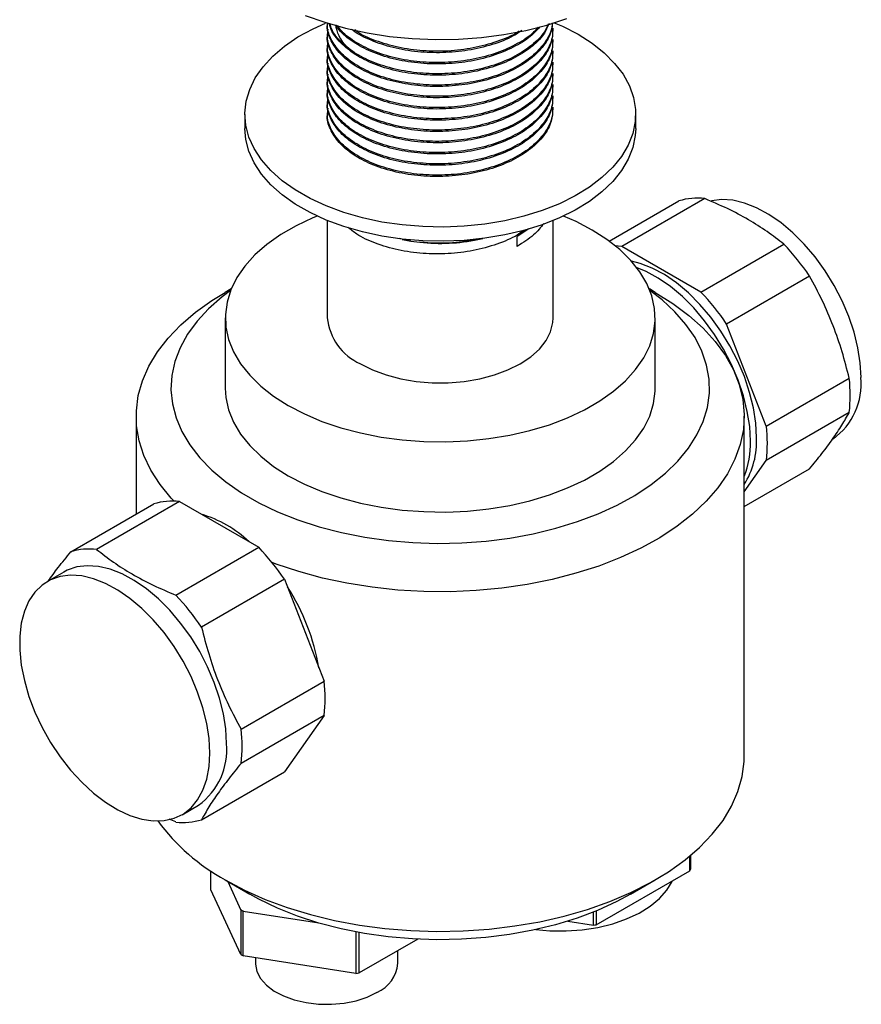
# Model space of a CAD drawing. Units: millimetres. Extents: x 5 to 995, y 5 to 995.
# Drawn here: x 152 to 249, y 700 to 813 of the extents above; entities that cross this region are included whole.
import ezdxf

# ---------------------------------------------------------------- set-up
doc = ezdxf.new("R2010")
doc.units = ezdxf.units.MM

msp = doc.modelspace()

# ---------------------------------------------------------------- linework, layer by layer
at = {"color": 7, "linetype": 'Continuous', "lineweight": 25}
for p, q in [((187.05, 812.76), (187.05, 812.64)), ((213.05, 812), (213.05, 812.16)), ((187.05, 811.51), (187.05, 811.35)), ((213.05, 810.7), (213.05, 810.86)), ((187.05, 810.21), (187.05, 810.05)), ((187.05, 808.92), (187.05, 808.75)), ((213.05, 809.4), (213.05, 809.56)), ((187.05, 807.62), (187.05, 807.46)), ((213.05, 808.11), (213.05, 808.27)), ((187.05, 806.32), (187.05, 806.16)), ((213.05, 806.81), (213.05, 806.97)), ((213.05, 805.51), (213.05, 805.68)), ((187.05, 805.03), (187.05, 804.87)), ((213.05, 804.22), (213.05, 804.38)), ((187.05, 803.73), (187.05, 803.57)), ((213.05, 802.92), (213.05, 803.08)), ((177.55, 802.25), (177.55, 800.62)), ((187.05, 802.44), (187.05, 802.27)), ((222.55, 800.62), (222.55, 802.25)), ((219.5, 787.65), (227.53, 792.29)), ((230.49, 792.55), (220.95, 787.04)), ((187.05, 790.02), (187.05, 778.82)), ((213.05, 778.82), (213.05, 790.02)), ((210.26, 789.08), (208.89, 788.18)), ((208.89, 787.04), (208.89, 788.18)), ((196.66, 787.65), (195.36, 787.94)), ((195.67, 787.83), (195.71, 787.82)), ((195.71, 787.82), (196.66, 787.65)), ((196.66, 787.65), (197.71, 787.51)), ((204.39, 787.82), (204.96, 787.94)), ((204.95, 787.95), (204.51, 787.85)), ((204.51, 787.89), (204.51, 787.85)), ((230.06, 781.78), (220.95, 787.04)), ((230.06, 781.78), (239.61, 787.29)), ((242.57, 783.6), (233.02, 778.09)), ((175.98, 782.15), (175.3, 781.75)), ((224.8, 781.75), (224.12, 782.15)), ((175.3, 778.82), (175.3, 770.73)), ((224.8, 770.73), (224.8, 778.82)), ((237.58, 766.34), (233.02, 778.09)), ((237.58, 766.34), (247.13, 771.86)), ((247.13, 767.91), (237.58, 762.4)), ((165.05, 767.47), (165.05, 756.22)), ((235.05, 728.35), (235.05, 767.47)), ((235.05, 758.79), (237.58, 762.4)), ((235.05, 757.08), (242.57, 761.42)), ((170.04, 757.65), (160.49, 752.14)), ((170.04, 757.65), (179.15, 752.39)), ((157.53, 751.87), (167.08, 757.38)), ((169.61, 746.87), (179.15, 752.39)), ((156.73, 749.54), (154.82, 748.44)), ((182.11, 748.7), (172.57, 743.19)), ((182.11, 748.7), (186.67, 736.95)), ((177.13, 731.44), (186.67, 736.95)), ((186.67, 733.01), (177.13, 727.5)), ((186.67, 733.01), (182.11, 726.52)), ((172.57, 721.01), (182.11, 726.52)), ((170.32, 721.59), (172.23, 722.69)), ((169.61, 720.75), (168.83, 721.09)), ((228.77, 715.13), (228.77, 716.81)), ((228.85, 716.87), (228.85, 715.3)), ((173.64, 712.95), (173.64, 715.1)), ((218, 708.91), (228.77, 715.13)), ((175.3, 714.07), (178.13, 712.44)), ((175.59, 713.9), (177.11, 710.61)), ((221.97, 712.44), (224.8, 714.07)), ((177.11, 705.47), (173.64, 712.95)), ((177.11, 710.61), (177.11, 705.47)), ((177.38, 710.46), (186.07, 709.12)), ((177.38, 705.32), (177.38, 710.46)), ((217.7, 708.87), (217.7, 710.38)), ((218, 710.5), (218, 708.91)), ((214.73, 709.33), (217.7, 708.87)), ((190.35, 708.09), (190.35, 703.31)), ((190.71, 703.37), (190.71, 708.02)), ((197.45, 707.26), (190.71, 703.37)), ((195.17, 704.47), (195.17, 705.94)), ((190.35, 703.31), (177.38, 705.32)), ((178.77, 705.1), (178.77, 704.47))]:
    msp.add_line(p, q, dxfattribs=at)
at = {"color": 7, "linetype": 'Continuous', "lineweight": 25, "flags": 128}
for points in [[(184.51, 813.65), (186.77, 812.85), (189.16, 812.17), (191.65, 811.63), (194.21, 811.23), (196.83, 810.98), (199.49, 810.88), (202.14, 810.92), (204.78, 811.11), (207.37, 811.45), (209.9, 811.92), (212.33, 812.54), (214.64, 813.29)], [(213.76, 791.95), (211.79, 791.17), (209.68, 790.51), (207.47, 789.99), (205.17, 789.6), (202.81, 789.36), (200.42, 789.26), (198.03, 789.32), (195.66, 789.51), (193.34, 789.85), (191.09, 790.34), (188.95, 790.95), (186.93, 791.7), (185.06, 792.56), (183.36, 793.54), (181.85, 794.61), (180.55, 795.77), (179.47, 797), (178.62, 798.3), (178.01, 799.63), (177.65, 801), (177.55, 802.38), (177.7, 803.76), (178.11, 805.13), (178.76, 806.46), (179.66, 807.74), (180.78, 808.96), (182.13, 810.1), (183.67, 811.16), (185.41, 812.11), (186.84, 812.77)], [(213.18, 812.8), (214.12, 812.39), (215.91, 811.47), (217.52, 810.44), (218.92, 809.32), (220.12, 808.12), (221.09, 806.86), (221.82, 805.54), (222.3, 804.19), (222.53, 802.81), (222.5, 801.43), (222.23, 800.06), (221.7, 798.71), (220.92, 797.4), (219.91, 796.15), (218.67, 794.96), (217.22, 793.86), (215.58, 792.85), (213.76, 791.95)], [(213.76, 790.32), (211.79, 789.54), (209.68, 788.88), (207.47, 788.36), (205.17, 787.97), (202.81, 787.73), (200.42, 787.63), (198.03, 787.68), (195.66, 787.88), (193.34, 788.22), (191.09, 788.7), (188.95, 789.32), (186.93, 790.07), (185.06, 790.93), (183.36, 791.91), (181.85, 792.98), (180.55, 794.14), (179.47, 795.37), (178.62, 796.66), (178.01, 798), (177.65, 799.37), (177.55, 800.62)], [(222.55, 800.62), (222.5, 799.8), (222.23, 798.42), (221.7, 797.07), (220.92, 795.77), (219.91, 794.51), (218.67, 793.33), (217.22, 792.23), (215.58, 791.22), (213.76, 790.32)], [(248.49, 771.96), (248.4, 773.63), (248.13, 775.37), (247.69, 777.17), (247.08, 778.98), (246.31, 780.78), (245.4, 782.54), (244.36, 784.23), (243.21, 785.83), (241.96, 787.29), (240.64, 788.62), (239.28, 789.77), (237.88, 790.73), (236.47, 791.49), (235.09, 792.03), (233.74, 792.35), (232.46, 792.43), (231.29, 792.29)], [(185.88, 790.53), (185.4, 790.33), (183.46, 789.42), (181.68, 788.4), (180.1, 787.27), (178.72, 786.07), (177.56, 784.78), (176.63, 783.44), (175.94, 782.05), (175.5, 780.62), (175.31, 779.18), (175.37, 777.73), (175.69, 776.3), (176.25, 774.89), (177.07, 773.52), (178.11, 772.2), (179.38, 770.95), (180.87, 769.79), (182.55, 768.71)], [(182.55, 768.71), (184.41, 767.74), (186.43, 766.89), (188.59, 766.15), (190.87, 765.55), (193.24, 765.08), (195.68, 764.75), (198.17, 764.57), (200.68, 764.53), (203.18, 764.64), (205.64, 764.9), (208.05, 765.3), (210.38, 765.83), (212.61, 766.5), (214.7, 767.3), (216.64, 768.22), (218.41, 769.24), (220, 770.36), (221.38, 771.57), (222.54, 772.85), (223.47, 774.2), (224.16, 775.59), (224.6, 777.01), (224.79, 778.46), (224.73, 779.9), (224.41, 781.34), (223.84, 782.75), (223.03, 784.12), (221.99, 785.43), (220.72, 786.68), (219.23, 787.85), (217.55, 788.92), (215.69, 789.89), (214.22, 790.53)], [(220.95, 787.04), (220.55, 787.07), (220.23, 787.09)], [(236.47, 765.02), (236.38, 766.69), (236.11, 768.43), (235.66, 770.23), (235.06, 772.04), (234.29, 773.84), (233.38, 775.6), (232.34, 777.29), (231.19, 778.89), (229.94, 780.36), (228.62, 781.68), (227.25, 782.83), (225.86, 783.79), (224.45, 784.55), (223.07, 785.09), (222.06, 785.35)], [(235.76, 764.61), (235.67, 766.28), (235.4, 768.03), (234.96, 769.82), (234.35, 771.63), (233.58, 773.43), (232.67, 775.19), (231.63, 776.89), (230.48, 778.48), (229.23, 779.95), (227.92, 781.27), (226.55, 782.42), (225.15, 783.38), (223.75, 784.14), (222.71, 784.57)], [(169.42, 757.7), (169.07, 758.06), (167.79, 759.63), (166.74, 761.26), (165.94, 762.94), (165.39, 764.65), (165.1, 766.38), (165.07, 768.12), (165.29, 769.85), (165.78, 771.57), (166.52, 773.25), (167.5, 774.9), (168.73, 776.48), (170.19, 778.01), (171.87, 779.45), (173.76, 780.8), (175.3, 781.75)], [(175.91, 781.96), (174.93, 781.22), (173.38, 779.86), (172.05, 778.42), (170.96, 776.92), (170.11, 775.37), (169.5, 773.77), (169.15, 772.16), (169.05, 770.53), (169.21, 768.9), (169.63, 767.29), (170.3, 765.71), (171.21, 764.17), (172.36, 762.68), (173.75, 761.26), (175.35, 759.92), (177.15, 758.67), (179.15, 757.52), (181.32, 756.47), (183.64, 755.55), (186.1, 754.75), (188.68, 754.09), (191.35, 753.56), (194.09, 753.17), (196.88, 752.93), (199.7, 752.84), (202.52, 752.89), (205.32, 753.1), (208.07, 753.45), (210.76, 753.94), (213.36, 754.57), (215.85, 755.34), (218.21, 756.23), (220.42, 757.25), (222.46, 758.37), (224.32, 759.6), (225.97, 760.92), (227.41, 762.32), (228.62, 763.79), (229.6, 765.32), (230.33, 766.89), (230.81, 768.5), (231.03, 770.12), (231, 771.75), (230.71, 773.37), (230.17, 774.97), (229.38, 776.53), (228.34, 778.05), (227.07, 779.5), (225.58, 780.89), (224.19, 781.96)], [(224.8, 781.75), (226.83, 780.47), (228.67, 779.1), (230.3, 777.63), (231.7, 776.09), (232.87, 774.49), (233.79, 772.84), (234.47, 771.14), (234.89, 769.42), (235.05, 767.68), (234.95, 765.95), (234.59, 764.22), (233.98, 762.52), (233.12, 760.85), (232.01, 759.24), (230.67, 757.68), (229.1, 756.2), (227.31, 754.8), (225.33, 753.49), (223.15, 752.29), (220.8, 751.2), (218.31, 750.23), (215.67, 749.39), (212.92, 748.68), (210.07, 748.11), (207.15, 747.68), (204.18, 747.4), (201.18, 747.27), (198.17, 747.29), (195.17, 747.46), (192.21, 747.78), (189.31, 748.24), (186.48, 748.84), (183.76, 749.58), (181.16, 750.46), (180.69, 750.64)], [(190.86, 773.51), (192.26, 772.81), (193.82, 772.23), (195.51, 771.79), (197.29, 771.48), (199.12, 771.33), (200.98, 771.33), (202.81, 771.48), (204.59, 771.79), (206.28, 772.23), (207.84, 772.81), (209.24, 773.51), (210.46, 774.32), (211.46, 775.22), (212.23, 776.19), (212.75, 777.22), (213.02, 778.28), (213.05, 778.82)], [(175.3, 770.73), (175.37, 769.65), (175.69, 768.21), (176.25, 766.8), (177.07, 765.43), (178.11, 764.12), (179.38, 762.87), (180.87, 761.7), (182.55, 760.63)], [(182.55, 760.63), (184.41, 759.66), (186.43, 758.8), (188.59, 758.07), (190.87, 757.46), (193.24, 757), (195.68, 756.67), (198.17, 756.49), (200.68, 756.45), (203.18, 756.56), (205.64, 756.82), (208.05, 757.21), (210.38, 757.75), (212.61, 758.42), (214.7, 759.22), (216.64, 760.13), (218.41, 761.16), (220, 762.28), (221.38, 763.49), (222.54, 764.77), (223.47, 766.11), (224.16, 767.5), (224.6, 768.93), (224.79, 770.37), (224.8, 770.73)], [(175.44, 729.79), (175.35, 731.46), (175.08, 733.21), (174.64, 735), (174.03, 736.81), (173.27, 738.61), (172.36, 740.38), (171.32, 742.07), (170.16, 743.66), (168.92, 745.13), (167.6, 746.45), (166.23, 747.6), (164.83, 748.56), (163.43, 749.32), (162.04, 749.86), (160.7, 750.18), (159.41, 750.26), (158.21, 750.12), (157.11, 749.74), (156.73, 749.54)], [(173.53, 728.69), (173.44, 730.36), (173.17, 732.1), (172.73, 733.9), (172.12, 735.71), (171.36, 737.51), (170.45, 739.27), (169.41, 740.96), (168.25, 742.56), (167.01, 744.03), (165.69, 745.35), (164.32, 746.5), (162.92, 747.46), (161.52, 748.22), (160.13, 748.76), (158.79, 749.08), (157.5, 749.16), (156.3, 749.01), (155.2, 748.64), (154.23, 748.04), (153.39, 747.22), (152.7, 746.21), (152.17, 745.01), (151.82, 743.64), (151.64, 742.14), (151.64, 740.52), (151.82, 738.8), (152.17, 737.03), (152.7, 735.22), (153.39, 733.41), (154.23, 731.63), (155.2, 729.9), (156.3, 728.25), (157.5, 726.72), (158.79, 725.32), (160.13, 724.08), (161.52, 723.02), (162.92, 722.16), (164.32, 721.51), (165.69, 721.08), (167.01, 720.88), (168.25, 720.91), (169.41, 721.17), (170.45, 721.66), (171.36, 722.37), (172.12, 723.29), (172.73, 724.4), (173.17, 725.68), (173.44, 727.12), (173.53, 728.69)], [(175.3, 714.07), (177.52, 712.89), (179.91, 711.83), (182.44, 710.89), (185.11, 710.08), (187.88, 709.41), (190.75, 708.88), (193.68, 708.49), (196.67, 708.24), (199.67, 708.15), (202.68, 708.21), (205.67, 708.41), (208.62, 708.77), (211.51, 709.26), (214.31, 709.9), (217, 710.68), (219.57, 711.59), (222, 712.62), (224.26, 713.76), (226.34, 715.02), (228.23, 716.37), (229.91, 717.82), (231.37, 719.34), (232.6, 720.93), (233.58, 722.57), (234.32, 724.25), (234.8, 725.97), (235.03, 727.7), (235.05, 728.35)], [(211.07, 708.36), (212.67, 708.22), (214.54, 708.21), (216.39, 708.34), (218.18, 708.61), (219.9, 709.03), (221.5, 709.59), (222.94, 710.26), (224.21, 711.05), (225.28, 711.93), (226.13, 712.89), (226.73, 713.91), (226.76, 713.98)], [(221.97, 712.44), (220.38, 711.58), (218.17, 710.57), (215.81, 709.68), (213.32, 708.92), (210.72, 708.29), (208.04, 707.8), (205.28, 707.45), (202.48, 707.25), (199.67, 707.19), (196.85, 707.29), (194.07, 707.53), (191.33, 707.92), (188.66, 708.44), (186.09, 709.11), (183.63, 709.91), (181.31, 710.83), (179.15, 711.87), (178.13, 712.44)], [(178.77, 704.47), (178.77, 704.37), (178.93, 703.52), (179.36, 702.71), (180.03, 701.95), (180.92, 701.28), (182, 700.71), (183.25, 700.25), (184.61, 699.94), (186.05, 699.77), (187.52, 699.75), (188.97, 699.88), (190.36, 700.16), (191.64, 700.58), (192.77, 701.13)]]:
    msp.add_lwpolyline(points, dxfattribs=at)
at = {"color": 7, "linetype": 'Continuous', "lineweight": 25}
for centre, radius, start, end in [((229.62, 785.61), 6.99, 82.8378, 107.3812), ((200.05, 809.37), 21.98, 263.896, 281.3959), ((219.51, 768.1), 27.79, 33.9186, 43.6705), ((209.96, 762.59), 27.79, 33.9186, 43.6705), ((193.5, 779.43), 6.48, 185.3883, 245.9319), ((240.66, 771.22), 7.86, 305.9463, 5.3659), ((231.02, 769.88), 16.23, 353.014, 6.986), ((221.48, 764.37), 16.23, 353.014, 6.986), ((227.08, 764.59), 9.39, 328.0201, 2.6181), ((224.93, 764.4), 10.83, 339.125, 1.1075), ((169.16, 750.71), 6.99, 82.8378, 107.3812), ((168.42, 742.7), 14.12, 46.9524, 73.053), ((159.62, 745.2), 6.99, 82.8378, 107.3812), ((159.05, 733.2), 27.79, 33.9186, 43.6705), ((162, 734.52), 24.4, 9.396, 33.0154), ((149.5, 727.68), 27.79, 33.9186, 43.6705), ((170.57, 734.98), 16.23, 353.014, 6.986), ((161.02, 729.47), 16.23, 353.014, 6.986), ((167.62, 729.05), 7.86, 305.9463, 5.3659), ((186.7, 734.91), 23.75, 216.2397, 241.315), ((170.48, 727.68), 6.99, 262.8378, 287.3812), ((223.15, 717.84), 6.24, 334.2289, 335.9742), ((183.73, 721.76), 12.96, 239.3297, 240.6757), ((214.02, 733.67), 25.07, 278.4478, 279.1383), ((183.73, 716.62), 12.96, 239.3297, 240.6757), ((191.19, 704.79), 3.99, 293.2924, 355.3875), ((187.13, 725.32), 22.24, 278.3234, 279.2626)]:
    msp.add_arc(centre, radius, start, end, dxfattribs=at)
for points, knots in [([(212.94, 812.79), (212.92, 812.47), (212.85, 811.57), (212.02, 810.14), (210.54, 808.62), (208.51, 807.33), (206.06, 806.34), (203.28, 805.68), (200.35, 805.41), (197.41, 805.51), (194.59, 806), (192.06, 806.83), (189.94, 807.97), (188.31, 809.35), (187.35, 810.91), (186.95, 812.05), (187.06, 812.62), (187.06, 812.64)], [0, 0, 0, 0, 0.040103, 0.114342, 0.188374, 0.260772, 0.334442, 0.408812, 0.481976, 0.554701, 0.628978, 0.702945, 0.775319, 0.849073, 0.923426, 0.996475, 1, 1, 1, 1]), ([(213.01, 812), (212.98, 811.51), (212.92, 810.44), (212.03, 808.84), (210.54, 807.32), (208.51, 806.04), (206.05, 805.04), (203.28, 804.39), (200.35, 804.11), (197.41, 804.22), (194.59, 804.7), (192.06, 805.53), (189.94, 806.67), (188.31, 808.06), (187.35, 809.62), (186.95, 810.75), (187.06, 811.32), (187.06, 811.35)], [0, 0, 0, 0, 0.060206, 0.13289, 0.205372, 0.276254, 0.348381, 0.421194, 0.492825, 0.564027, 0.636748, 0.709166, 0.780024, 0.852234, 0.92503, 0.996549, 1, 1, 1, 1]), ([(212.94, 812.79), (212.94, 812.65), (212.93, 811.92), (212.25, 810.65), (210.91, 809.08), (208.98, 807.75), (206.61, 806.68), (203.89, 805.95), (200.98, 805.59), (198.03, 805.62), (195.17, 806.02), (192.56, 806.79), (190.35, 807.87), (188.61, 809.21), (187.5, 810.74), (187, 811.97), (187.09, 812.66), (187.11, 812.8)], [0, 0, 0, 0, 0.017842, 0.092386, 0.167131, 0.240257, 0.314041, 0.388932, 0.46301, 0.535947, 0.61055, 0.685251, 0.758301, 0.832189, 0.907086, 0.981069, 1, 1, 1, 1]), ([(212.98, 812.16), (212.98, 811.8), (212.99, 810.85), (212.26, 809.35), (210.91, 807.79), (208.98, 806.45), (206.61, 805.39), (203.89, 804.66), (200.98, 804.3), (198.03, 804.32), (195.17, 804.73), (192.57, 805.49), (190.35, 806.57), (188.61, 807.91), (187.48, 809.44), (186.97, 810.86), (187.11, 811.73), (187.16, 812.05)], [0, 0, 0, 0, 0.043891, 0.114694, 0.185688, 0.255145, 0.325226, 0.396359, 0.466719, 0.535996, 0.606854, 0.677807, 0.747191, 0.817371, 0.888509, 0.958779, 1, 1, 1, 1]), ([(212.6, 812.72), (212.4, 812.29), (211.96, 811.3), (210.53, 809.91), (208.52, 808.63), (206.05, 807.63), (203.28, 806.98), (200.35, 806.7), (197.41, 806.81), (194.59, 807.29), (192.06, 808.13), (189.93, 809.27), (188.35, 810.65), (187.45, 811.86), (187.32, 812.59), (187.29, 812.76)], [0, 0, 0, 0, 0.062685, 0.146001, 0.227479, 0.310388, 0.394085, 0.476424, 0.55827, 0.641861, 0.725105, 0.806555, 0.889559, 0.973238, 1, 1, 1, 1]), ([(212.46, 812.63), (212.38, 812.4), (212.07, 811.61), (210.88, 810.38), (208.99, 809.04), (206.61, 807.98), (203.89, 807.25), (200.98, 806.89), (198.03, 806.92), (195.17, 807.32), (192.57, 808.09), (190.34, 809.16), (188.64, 810.5), (187.62, 811.72), (187.42, 812.49), (187.37, 812.72)], [0, 0, 0, 0, 0.033, 0.118566, 0.202279, 0.286743, 0.372476, 0.457278, 0.540773, 0.626176, 0.711691, 0.795315, 0.879901, 0.96564, 1, 1, 1, 1]), ([(190.66, 808.96), (190.24, 809.26), (189.25, 809.96), (188.33, 811.2), (188.11, 812.13), (188.01, 812.55)], [0, 0, 0, 0, 0.287644, 0.680802, 1, 1, 1, 1]), ([(211.52, 812.33), (211.18, 811.96), (210.39, 811.08), (208.5, 809.93), (206.06, 808.93), (203.28, 808.27), (200.35, 808), (197.41, 808.11), (194.59, 808.59), (192.05, 809.42), (189.96, 810.57), (188.6, 811.63), (188.17, 812.35), (188.06, 812.54)], [0, 0, 0, 0, 0.07216, 0.169862, 0.269279, 0.369642, 0.468376, 0.566519, 0.666755, 0.766574, 0.864242, 0.963773, 1, 1, 1, 1]), ([(211.32, 812.29), (211.16, 812.09), (210.56, 811.38), (208.96, 810.35), (206.61, 809.27), (203.88, 808.54), (200.98, 808.19), (198.03, 808.21), (195.17, 808.62), (192.56, 809.38), (190.37, 810.47), (188.88, 811.53), (188.37, 812.27), (188.22, 812.49)], [0, 0, 0, 0, 0.038929, 0.139632, 0.24124, 0.344374, 0.446388, 0.546829, 0.649566, 0.752438, 0.853035, 0.954788, 1, 1, 1, 1]), ([(209.45, 811.91), (209.13, 811.69), (208.15, 811.03), (206.04, 810.23), (203.28, 809.57), (200.35, 809.3), (197.41, 809.4), (194.58, 809.88), (192.09, 810.73), (190.48, 811.5), (189.89, 812.01), (189.82, 812.07)], [0, 0, 0, 0, 0.064624, 0.196079, 0.328782, 0.459333, 0.589102, 0.721639, 0.853624, 0.982765, 1, 1, 1, 1]), ([(209.14, 811.84), (209.07, 811.79), (208.36, 811.29), (206.58, 810.59), (203.89, 809.84), (200.98, 809.48), (198.03, 809.51), (195.16, 809.91), (192.6, 810.69), (190.91, 811.41), (190.28, 811.92), (190.2, 811.98)], [0, 0, 0, 0, 0.0164658, 0.1538661, 0.2933302, 0.4312796, 0.567103, 0.7060294, 0.8451401, 0.9811735, 1, 1, 1, 1]), ([(212.98, 810.86), (212.98, 810.5), (212.99, 809.55), (212.26, 808.05), (210.91, 806.49), (208.98, 805.15), (206.61, 804.09), (203.89, 803.36), (200.98, 803), (198.03, 803.03), (195.17, 803.43), (192.57, 804.2), (190.35, 805.28), (188.61, 806.61), (187.48, 808.14), (186.97, 809.56), (187.11, 810.43), (187.16, 810.76)], [0, 0, 0, 0, 0.043891, 0.114694, 0.185688, 0.255145, 0.325226, 0.396359, 0.466719, 0.535996, 0.606854, 0.677807, 0.747191, 0.817371, 0.888509, 0.958779, 1, 1, 1, 1]), ([(213.01, 810.7), (212.98, 810.21), (212.92, 809.14), (212.03, 807.55), (210.54, 806.02), (208.51, 804.74), (206.05, 803.74), (203.28, 803.09), (200.35, 802.81), (197.41, 802.92), (194.59, 803.4), (192.06, 804.24), (189.94, 805.38), (188.31, 806.76), (187.35, 808.32), (186.95, 809.46), (187.06, 810.02), (187.06, 810.05)], [0, 0, 0, 0, 0.060206, 0.13289, 0.205372, 0.276254, 0.348381, 0.421194, 0.492825, 0.564027, 0.636748, 0.709166, 0.780024, 0.852234, 0.92503, 0.996549, 1, 1, 1, 1]), ([(213.01, 809.4), (212.98, 808.92), (212.92, 807.85), (212.03, 806.25), (210.54, 804.73), (208.51, 803.44), (206.05, 802.45), (203.28, 801.79), (200.35, 801.52), (197.41, 801.62), (194.59, 802.11), (192.06, 802.94), (189.94, 804.08), (188.31, 805.47), (187.35, 807.02), (186.95, 808.16), (187.06, 808.73), (187.06, 808.75)], [0, 0, 0, 0, 0.060206, 0.13289, 0.205372, 0.276254, 0.348381, 0.421194, 0.492825, 0.564027, 0.636748, 0.709166, 0.780024, 0.852234, 0.92503, 0.996549, 1, 1, 1, 1]), ([(212.98, 809.57), (212.98, 809.2), (212.99, 808.26), (212.26, 806.76), (210.91, 805.19), (208.98, 803.86), (206.61, 802.8), (203.89, 802.06), (200.98, 801.71), (198.03, 801.73), (195.17, 802.14), (192.57, 802.9), (190.35, 803.98), (188.61, 805.32), (187.48, 806.85), (186.97, 808.27), (187.11, 809.14), (187.16, 809.46)], [0, 0, 0, 0, 0.043891, 0.114694, 0.185688, 0.255145, 0.325226, 0.396359, 0.466719, 0.535996, 0.606854, 0.677807, 0.747191, 0.817371, 0.888509, 0.958779, 1, 1, 1, 1]), ([(213.01, 808.11), (212.98, 807.62), (212.92, 806.55), (212.03, 804.95), (210.54, 803.43), (208.51, 802.15), (206.05, 801.15), (203.28, 800.5), (200.35, 800.22), (197.41, 800.33), (194.59, 800.81), (192.06, 801.65), (189.94, 802.79), (188.31, 804.17), (187.35, 805.73), (186.95, 806.86), (187.06, 807.43), (187.06, 807.46)], [0, 0, 0, 0, 0.060206, 0.13289, 0.205372, 0.276254, 0.348381, 0.421194, 0.492825, 0.564027, 0.636748, 0.709166, 0.780024, 0.852234, 0.92503, 0.996549, 1, 1, 1, 1]), ([(212.98, 808.27), (212.98, 807.91), (212.99, 806.96), (212.26, 805.46), (210.91, 803.9), (208.98, 802.56), (206.61, 801.5), (203.89, 800.77), (200.98, 800.41), (198.03, 800.44), (195.17, 800.84), (192.57, 801.6), (190.35, 802.68), (188.61, 804.02), (187.48, 805.55), (186.97, 806.97), (187.11, 807.84), (187.16, 808.16)], [0, 0, 0, 0, 0.043891, 0.114694, 0.185688, 0.255145, 0.325226, 0.396359, 0.466719, 0.535996, 0.606854, 0.677807, 0.747191, 0.817371, 0.888509, 0.958779, 1, 1, 1, 1]), ([(213.01, 806.81), (212.98, 806.33), (212.92, 805.25), (212.03, 803.66), (210.54, 802.14), (208.51, 800.85), (206.05, 799.86), (203.28, 799.2), (200.35, 798.92), (197.41, 799.03), (194.59, 799.51), (192.06, 800.35), (189.94, 801.49), (188.31, 802.87), (187.35, 804.43), (186.95, 805.57), (187.06, 806.14), (187.06, 806.16)], [0, 0, 0, 0, 0.060206, 0.13289, 0.205372, 0.276254, 0.348381, 0.421194, 0.492825, 0.564027, 0.636748, 0.709166, 0.780024, 0.852234, 0.92503, 0.996549, 1, 1, 1, 1]), ([(212.98, 806.97), (212.98, 806.61), (212.99, 805.66), (212.26, 804.17), (210.91, 802.6), (208.98, 801.26), (206.61, 800.2), (203.89, 799.47), (200.98, 799.11), (198.03, 799.14), (195.17, 799.54), (192.57, 800.31), (190.35, 801.39), (188.61, 802.72), (187.48, 804.25), (186.97, 805.67), (187.11, 806.54), (187.16, 806.87)], [0, 0, 0, 0, 0.043891, 0.114694, 0.185688, 0.255145, 0.325226, 0.396359, 0.466719, 0.535996, 0.606854, 0.677807, 0.747191, 0.817371, 0.888509, 0.958779, 1, 1, 1, 1]), ([(213.01, 805.52), (212.98, 805.03), (212.92, 803.96), (212.03, 802.36), (210.54, 800.84), (208.51, 799.56), (206.05, 798.56), (203.28, 797.9), (200.35, 797.63), (197.41, 797.74), (194.59, 798.22), (192.06, 799.05), (189.94, 800.19), (188.31, 801.58), (187.35, 803.14), (186.95, 804.27), (187.06, 804.84), (187.06, 804.87)], [0, 0, 0, 0, 0.060206, 0.13289, 0.205372, 0.276254, 0.348381, 0.421194, 0.492825, 0.564027, 0.636748, 0.709166, 0.780024, 0.852234, 0.92503, 0.996549, 1, 1, 1, 1]), ([(212.98, 805.68), (212.98, 805.31), (212.99, 804.37), (212.26, 802.87), (210.91, 801.31), (208.98, 799.97), (206.61, 798.91), (203.89, 798.17), (200.98, 797.82), (198.03, 797.84), (195.17, 798.25), (192.57, 799.01), (190.35, 800.09), (188.61, 801.43), (187.48, 802.96), (186.97, 804.38), (187.11, 805.25), (187.16, 805.57)], [0, 0, 0, 0, 0.043891, 0.114694, 0.185688, 0.255145, 0.325226, 0.396359, 0.466719, 0.535996, 0.606854, 0.677807, 0.747191, 0.817371, 0.888509, 0.958779, 1, 1, 1, 1]), ([(213.01, 804.22), (212.98, 803.73), (212.92, 802.66), (212.03, 801.06), (210.54, 799.54), (208.51, 798.26), (206.05, 797.26), (203.28, 796.61), (200.35, 796.33), (197.41, 796.44), (194.59, 796.92), (192.06, 797.76), (189.94, 798.9), (188.31, 800.28), (187.35, 801.84), (186.95, 802.97), (187.06, 803.54), (187.06, 803.57)], [0, 0, 0, 0, 0.060206, 0.13289, 0.205372, 0.276254, 0.348381, 0.421194, 0.492825, 0.564027, 0.636748, 0.709166, 0.780024, 0.852234, 0.92503, 0.996549, 1, 1, 1, 1]), ([(212.98, 804.38), (212.98, 804.02), (212.99, 803.07), (212.26, 801.57), (210.91, 800.01), (208.98, 798.67), (206.61, 797.61), (203.89, 796.88), (200.98, 796.52), (198.03, 796.55), (195.17, 796.95), (192.57, 797.71), (190.35, 798.8), (188.61, 800.13), (187.48, 801.66), (186.97, 803.08), (187.11, 803.95), (187.16, 804.27)], [0, 0, 0, 0, 0.043891, 0.114694, 0.185688, 0.255145, 0.325226, 0.396359, 0.466719, 0.535996, 0.606854, 0.677807, 0.747191, 0.817371, 0.888509, 0.958779, 1, 1, 1, 1]), ([(213.01, 802.92), (212.98, 802.44), (212.92, 801.36), (212.03, 799.77), (210.54, 798.25), (208.51, 796.96), (206.05, 795.97), (203.28, 795.31), (200.35, 795.04), (197.41, 795.14), (194.59, 795.63), (192.06, 796.46), (189.94, 797.6), (188.31, 798.98), (187.35, 800.54), (186.95, 801.68), (187.06, 802.25), (187.06, 802.27)], [0, 0, 0, 0, 0.060206, 0.13289, 0.205372, 0.276254, 0.348381, 0.421194, 0.492825, 0.564027, 0.636748, 0.709166, 0.780024, 0.852234, 0.92503, 0.996549, 1, 1, 1, 1]), ([(212.98, 803.08), (212.98, 802.72), (212.99, 801.77), (212.26, 800.28), (210.91, 798.71), (208.98, 797.38), (206.61, 796.31), (203.89, 795.58), (200.98, 795.22), (198.03, 795.25), (195.17, 795.65), (192.57, 796.42), (190.35, 797.5), (188.61, 798.84), (187.48, 800.37), (186.97, 801.79), (187.11, 802.66), (187.16, 802.98)], [0, 0, 0, 0, 0.043891, 0.114694, 0.185688, 0.255145, 0.325226, 0.396359, 0.466719, 0.535996, 0.606854, 0.677807, 0.747191, 0.817371, 0.888509, 0.958779, 1, 1, 1, 1]), ([(239.61, 787.29), (238.98, 787.78), (237.71, 788.77), (235.53, 790.14), (233.14, 791.42), (231.37, 792.17), (230.49, 792.55)], [0, 0, 0, 0, 0.246275, 0.492474, 0.746195, 1, 1, 1, 1]), ([(211.96, 789.68), (211.61, 789.23), (210.85, 788.25), (209.58, 787.47), (208.89, 787.04)], [0, 0, 0, 0, 0.459923, 1, 1, 1, 1]), ([(209.67, 788.88), (209.43, 788.7), (208.57, 788.07), (206.59, 787.25), (203.89, 786.51), (200.98, 786.15), (198.03, 786.18), (195.17, 786.58), (192.58, 787.35), (190.6, 788.26), (189.74, 788.98), (189.41, 789.25)], [0, 0, 0, 0, 0.049642, 0.174357, 0.300946, 0.42616, 0.549444, 0.675545, 0.801813, 0.925288, 1, 1, 1, 1]), ([(204.51, 787.85), (203.5, 787.7), (201.45, 787.37), (199.13, 787.38), (197.87, 787.5), (197.71, 787.51)], [0, 0, 0, 0, 0.460661, 0.930747, 1, 1, 1, 1]), ([(247.13, 771.86), (246.87, 772.88), (246.35, 774.93), (245.31, 777.92), (244.06, 780.84), (243.07, 782.68), (242.57, 783.6)], [0, 0, 0, 0, 0.2462754, 0.4924744, 0.7461952, 1, 1, 1, 1]), ([(242.57, 761.42), (243.05, 762.02), (244.02, 763.2), (245.26, 764.88), (246.32, 766.47), (246.86, 767.43), (247.13, 767.91)], [0, 0, 0, 0, 0.246275, 0.492474, 0.746195, 1, 1, 1, 1]), ([(154.92, 748.49), (155.29, 749.01), (156.07, 750.08), (157.03, 751.26), (157.53, 751.87)], [0, 0, 0, 0, 0.478197, 1, 1, 1, 1]), ([(160.49, 752.14), (161.12, 751.64), (162.39, 750.66), (164.56, 749.28), (166.96, 748.01), (168.73, 747.25), (169.61, 746.87)], [0, 0, 0, 0, 0.246275, 0.492474, 0.746195, 1, 1, 1, 1]), ([(172.57, 743.19), (172.83, 742.17), (173.35, 740.12), (174.39, 737.13), (175.63, 734.21), (176.63, 732.37), (177.13, 731.44)], [0, 0, 0, 0, 0.246275, 0.492474, 0.746195, 1, 1, 1, 1]), ([(177.13, 727.5), (176.64, 726.9), (175.68, 725.72), (174.43, 724.03), (173.37, 722.45), (172.84, 721.49), (172.57, 721.01)], [0, 0, 0, 0, 0.246275, 0.492474, 0.746195, 1, 1, 1, 1])]:
    msp.add_open_spline(points, degree=3, knots=knots, dxfattribs=at)

doc.saveas('drawing.dxf')
